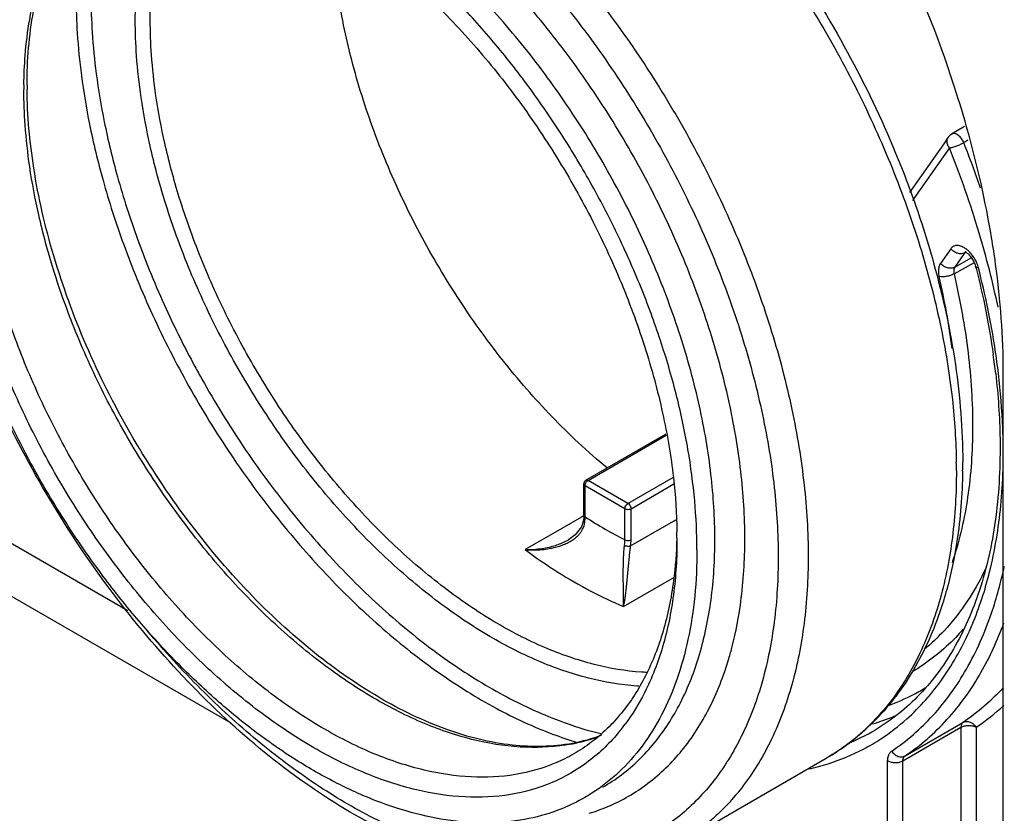
# Model space of a CAD drawing. Units: millimetres. Extents: x -906 to 1057, y 90 to 1890.
# Drawn here: x 779 to 825, y 983 to 1019 of the extents above; entities that cross this region are included whole.
import ezdxf

# ---------------------------------------------------------------- set-up
doc = ezdxf.new("R2010")
doc.units = ezdxf.units.MM
doc.header["$LTSCALE"] = 46.255
for name, color, linetype in [('PR229_012_00_new_view_11_BL85', 7, 'CONTINUOUS'), ('PR970_104_02_new_view_11_BL99', 7, 'CONTINUOUS'), ('SP980_025_00_new_view_11_BL94', 7, 'CONTINUOUS')]:
    doc.layers.add(name, color=color, linetype=linetype)

# ---------------------------------------------------------------- blocks, each defined once
blk = doc.blocks.new('PR229_012_00_NEW_VIEW_11_BL85', base_point=(804.4560175496001, 1005.7171143923))
at = {"layer": 'PR229_012_00_new_view_11_BL85', "color": 7, "linetype": 'Continuous'}
for p, q in [((822.7192219078, 1014.4806149604), (822.1189687000999, 1014.1245122702)), ((821.9650242527, 1013.9820198153), (821.7520768598, 1013.6790662116)), ((821.9650708455, 1013.9820860831), (821.9650722482, 1013.9820880775)), ((822.1189684575, 1014.1245121263), (822.1189684560001, 1014.1245121254)), ((821.7520768598, 1013.6790662116), (820.1741567114, 1011.4342085095)), ((823.2262995108, 1008.0275916025), (823.2263216685001, 1008.0275045181))]:
    blk.add_line(p, q, dxfattribs=at)
at = {"layer": 'PR229_012_00_new_view_11_BL85', "color": 9, "linetype": 'Continuous'}
for p, q in [((822.8733139889999, 1013.8440367888), (822.6778431267999, 1013.7280207109)), ((822.0205293847, 1013.4903697755), (820.3782544474001, 1011.1539565255)), ((820.3782544474001, 1011.1539565255), (820.3053458403999, 1011.050231728)), ((822.0765909286999, 1008.8279356526), (821.6038716685, 1008.1554127284)), ((822.7332333978999, 1008.649391918), (822.2605122064999, 1007.9768662465)), ((822.7654192496001, 1008.6672697345), (822.7332333978999, 1008.649391918)), ((822.7901447044001, 1008.7019396482), (822.7888754137, 1008.7012270049)), ((822.2290246088, 1007.6699701411), (823.1379222752, 1008.1838547866)), ((822.2605122064999, 1007.9768662465), (822.9157982634, 1008.347305084)), ((822.9157982634, 1008.347305084), (823.0141158659, 1008.4028848924)), ((823.0141158659, 1008.4028848924), (823.035103775, 1008.4147495435)), ((823.1379222752, 1008.1838547866), (823.1610070066, 1008.1969067389)), ((819.8694078973, 985.1821857703), (822.5504124028, 986.7323067359)), ((819.9664511985001, 985.4068960830999), (822.6408247094, 986.9531408306)), ((822.5504124028, 986.7323067359), (822.5504124028, 975.4797640930001)), ((823.2544204384, 986.7305349292999), (823.2544204384, 977.7212288215)), ((819.1653998618, 971.8813912909), (819.1653998618, 985.1839609566)), ((819.8694078973, 971.4749412572), (819.8694078973, 985.1821857703))]:
    blk.add_line(p, q, dxfattribs=at)
at = {"layer": 'PR229_012_00_new_view_11_BL85', "color": 7, "linetype": 'Continuous'}
for points in [[(822.7259334553, 1008.6831654698), (822.7227023827, 1008.6833003799), (822.7606184946001, 1008.6703172284), (822.8618783497, 1008.6060368219)], [(822.8618783497, 1008.6060368219), (822.9931535942999, 1008.4761376596), (823.1195788565, 1008.2911323215)], [(823.1195788565, 1008.2911323215), (823.2082887866001, 1008.0893674627), (823.2262995811999, 1008.0275916207)]]:
    blk.add_lwpolyline(points, dxfattribs=at)
for centre, radius, start, end in [((822.3751176447, 1013.6933072389), 0.5015476656, 120.7116037519, 144.8442841843), ((783.2520259892999, 997.8264219092999), 41.2553802726, 14.1708904959, 14.3158295697), ((790.248188711, 999.1725651417), 34.126367937, 6.551828368, 8.0292581585)]:
    blk.add_arc(centre, radius, start, end, dxfattribs=at)
at = {"layer": 'PR229_012_00_new_view_11_BL85', "color": 9, "linetype": 'Continuous'}
for centre, radius, start, end in [((777.0881317272999, 995.5997274117999), 49.0617651886, 19.0711144724, 21.6847479303), ((822.8848594359, 1008.5455020542), 0.1838030447, 138.8490370711, 145.5821629627), ((821.7117136252, 1007.5011495275), 1.7061599121, 22.6616980751, 29.643666348), ((788.7188388171, 999.8617137658), 33.7085759703, 7.4391178058, 13.1693912714), ((817.2568618828, 995.5838402458), 10.6935365364, 304.1151746266, 312.8326448494), ((815.6229563274001, 996.5355249853), 10.0583592534, 286.4163849741, 292.6617432425), ((813.6757331361, 994.8868621978), 9.6271530988, 292.2461041657, 300.6354713006), ((813.2410697824, 995.0573350367), 10.5019868567, 282.5433426399, 287.6384989827001)]:
    blk.add_arc(centre, radius, start, end, dxfattribs=at)
for points, start_tangent, end_tangent in [([(821.9096369699, 1013.838591774), (821.9608446297, 1013.9759207665), (821.9650762264, 1013.9820822884)], (0.1356623535686354, 0.9907551290930664), (0.5763219763249551, 0.8172227233777201)), ([(822.6778431266999, 1013.7280207109), (822.6438354736999, 1013.8012078869), (822.5980813402, 1013.8785216765), (822.5396599407001, 1013.9563821465), (822.4686610925, 1014.0296618114), (822.3866685324001, 1014.0916547215), (822.2973181939999, 1014.134279315), (822.2074206013001, 1014.1488096998), (822.126792507, 1014.1288721164), (822.1189796301, 1014.1244934378)], (-0.3769945418644878, 0.9262154800068854), (-0.8583122236203067, -0.5131277879670566)), ([(822.0205293847, 1013.4903697755), (821.9262570825999, 1013.6639000852), (821.9096369699, 1013.838591774)], (-0.6265252687130105, 0.7794011083287539), (0.1356623538812867, 0.9907551290502555)), ([(822.0205293847, 1013.4903697755), (822.176455575, 1013.5221435655), (822.3625721316, 1013.5825719141), (822.5325960828, 1013.6533961854), (822.6778431266999, 1013.7280207109)], (0.9939633675653994, 0.1097124602679683), (0.8660266961151103, 0.499997761610936)), ([(824.2604305145, 1006.1368640155), (823.3914245152, 1009.5494809249), (822.0205293847, 1013.4903697755)], (-0.205710980442902, 0.9786127898843443), (-0.3693350373144858, 0.9292963091565076)), ([(823.0229838053999, 1008.5929802893), (822.9577402304, 1008.6662114852), (822.8893923888, 1008.7334759119), (822.8187999572999, 1008.7938411568), (822.7468661509, 1008.8465141393), (822.6744181583999, 1008.8909113494), (822.60220075, 1008.9266073478), (822.5309575142999, 1008.9532603332), (822.4614065431, 1008.9706209888), (822.3942225822, 1008.978526164), (822.3300689708, 1008.9768840987), (822.2695966550999, 1008.9656803889), (822.2134172841, 1008.9449761849), (822.1621280907001, 1008.9149145567), (822.1163307636, 1008.8757616579), (822.0765909286999, 1008.8279356526)], (-0.641333969922419, 0.7672618451503697), (-0.5750544836115808, -0.8181151146863246)), ([(822.5748168585001, 1008.6017677218), (822.3946159485, 1008.6189346855), (822.2197645212, 1008.6983078837), (822.0765909286999, 1008.8279356526)], (-0.9957948442411265, -0.0916112885117918), (-0.6265252686186066, 0.7794011084046409)), ([(822.7332333978999, 1008.649391918), (822.5748168585001, 1008.6017677218)], (-0.8711341804592877, -0.4910450484787777), (-0.9957948442654139, -0.09161128824779459)), ([(822.7888762309, 1008.7012255651), (822.7746855260001, 1008.6921505666), (822.7524243742, 1008.672928197), (822.7464597175, 1008.6664527762)], (-0.8696855330092139, -0.4936061929053153), (-0.6586731578691439, -0.7524291801244088)), ([(823.1945683138, 1008.3450236997), (823.1416339596001, 1008.4320541992), (823.0843823171001, 1008.5147622667), (823.0229838053999, 1008.5929802893)], (-0.4942800100392603, 0.8693027502979549), (-0.6413339698792148, 0.7672618451864828)), ([(821.6038716685, 1008.1554127284), (821.5308726472, 1007.9900928323), (821.5093908252001, 1007.7807039124), (821.540904664, 1007.54156321)], (-0.5750765244342668, -0.8180996217115641), (0.2266898269511975, -0.9739670027043196)), ([(822.2605141377, 1007.9768689939), (822.1020989886, 1007.929244922), (821.9218988268, 1007.9464111786), (821.7470467910001, 1008.0257839529), (821.6038716685, 1008.1554127282)], (-0.8711341787602987, -0.491045051492854), (-0.6265252641788325, 0.7794011119735744)), ([(823.3572435875, 1007.9470153684), (823.3244614557001, 1008.0571863208), (823.2861509277001, 1008.1585145908)], (-0.2472668514739806, 0.968947420741778), (-0.3847283533578549, 0.9230298446543066)), ([(822.2290306353999, 1007.6699442351), (822.0681379823, 1007.5981923215), (821.8810933780001, 1007.5486496465), (821.6960619112, 1007.5287759636), (821.540904664, 1007.54156321)], (-0.8684916903199398, -0.4957037258738466), (-0.9768415222008534, 0.2139641103183429)), ([(822.2605122014, 1007.9768662435), (822.2237465275, 1007.8940535509), (822.2130156835001, 1007.7892565319), (822.2290245819, 1007.6699701255)], (-0.576841916391174, -0.8168558033668841), (0.2297684308594825, -0.9732453278492383)), ([(822.2290246088, 1007.6699701411), (822.8760497957, 1004.0289297086), (823.0866494679, 1000.5669307063), (823.0288341394, 998.9567602092)], (0.2265823194085509, -0.9739920187206061), (-0.07024626795551558, -0.9975296796779141)), ([(823.2279928922001, 1008.0280482112), (823.2566568075999, 1007.9850626191), (823.3572435875, 1007.9470153684)], (0.3093667594478639, -0.9509427996197918), (0.9844755269972985, -0.1755218981876383)), ([(824.2769813922, 1003.0722102417), (824.1282562360001, 1004.1695396923), (823.3572435875, 1007.9470153684)], (-0.1184598475820984, 0.9929588433116581), (-0.2472658547819916, 0.9689476750882531)), ([(823.1249695667, 991.6102063131), (823.9099125447999, 994.0666037828), (824.4047070076, 997.1605413971), (824.4788267842999, 1000.5496782002), (824.2769813922, 1003.0722102417)], (0.3790868921969067, 0.9253610798842207), (-0.1184598475877786, 0.9929588433109805)), ([(823.0288341394, 998.9567602092), (822.8567043222, 997.3615783911), (822.1919152253, 994.4871537148), (822.1381485968, 994.3256994899001)], (-0.07024626794514809, -0.9975296796786441), (-0.3212674433414844, -0.9469885056582399)), ([(819.3531893941, 985.6297272125), (821.2559339235, 987.2781403064), (822.8015521835, 989.4171399694001), (823.9580832325, 992.0019113969), (824.549583077, 994.1700661028)], (0.8298710873198233, 0.5579551760048599), (0.2054507867855291, 0.9786674482219213)), ([(823.7148169374001, 994.1153915501), (823.2485798956, 993.2123588512), (822.8721094394999, 992.5969716804)], (-0.4226372122546244, -0.9062989500256744), (-0.5484527961751411, -0.8361815175951148)), ([(822.8721094394999, 992.5969716804), (821.7699819172, 991.1890050749), (820.8489051942, 990.3257301786)], (-0.5484527961658708, -0.8361815176011951), (-0.7735667773906472, -0.6337147946177751)), ([(818.8574915987, 986.2025789631), (820.0452618359, 987.1134150756), (821.7084706058, 988.9927937292999), (823.00521081, 991.326225341), (823.1249695667, 991.6102063131)], (0.8367828907544749, 0.5475348333581932), (0.3790868921992335, 0.9253610798832674)), ([(819.9664511985001, 985.4068960830999), (821.9009894451, 987.0828922814), (823.4722081227001, 989.2575806006), (824.5296745916, 991.5512307321001)], (0.8298699014854447, 0.5579569397440437), (0.3431958035235683, 0.9392638822204398)), ([(822.6537084382, 991.2602166775999), (822.4093505676, 990.9892519944), (820.5358651277, 989.435927416), (820.3257529108, 989.3076343348)], (-0.6561587669374633, -0.7546228677764196), (-0.8604682561232424, -0.5095040531774269)), ([(819.1643779578999, 987.7221584146), (820.3823754258, 988.2583974261), (820.9606406826, 988.5894542812)], (0.9406941165587309, 0.3392559197299129), (0.8498403063176496, 0.5270402771685702)), ([(824.5029859342999, 988.5596378725), (822.6408247094, 986.9531408306)], (-0.6782558418689237, -0.7348258385295643), (-0.8283804607191856, -0.5601658792703011)), ([(822.6408247094, 986.9531408306), (822.6068937619, 986.9225193650999), (822.5780628992999, 986.8771004871), (822.5577750872, 986.8143227516), (822.5504124028, 986.7323067359)], (-0.8276438482306968, -0.5612536507550604), (0.008314313511705966, -0.999965435498062)), ([(822.5504124028, 986.7323067359), (822.712203281, 986.7937449164), (822.9028336914, 986.8150816304), (823.0931069746001, 986.7928950500999), (823.2544204384, 986.7305349292999)], (0.8697644711279642, 0.493467085795489), (0.8660303017029758, -0.4999915164602823)), ([(822.6408247094, 986.9531408306), (822.7955697194001, 986.9987514225), (822.9667744011999, 986.9725689057001), (823.1278896033999, 986.8783861789), (823.2544204384, 986.7305349292999)], (0.866026696145623, 0.4999977615580863), (0.5203795827773671, -0.8539350618334238)), ([(816.423280009, 985.0490751474), (818.0490233208001, 985.7268995613), (818.8574915987, 986.2025789631)], (0.9529031435607468, 0.3032747912241421), (0.8367828907514885, 0.5475348333627574)), ([(819.1653998618, 985.1839609566), (819.1872044531, 985.3724840756), (819.2512510355, 985.5243574568), (819.3531893941, 985.6297272125)], (1.577248630393662e-05, 0.9999999998756144), (0.8296284948250678, 0.5583158251154025)), ([(819.3531893941, 985.6297272125), (819.4794691539, 985.4818724925999), (819.6403516058999, 985.3875971988), (819.8113450829, 985.3612589721), (819.9664148717999, 985.4068716591)], (0.5196171296913015, -0.8543992266682907), (0.8660266962942971, 0.4999977613005735)), ([(819.8694078637, 985.1821857508), (819.8812710194001, 985.2771705854), (819.9143629582001, 985.3536029628999), (819.9664518817999, 985.4068964714)], (0.008236016122547811, 0.9999660834440482), (0.8304689942127322, 0.5570648522849858)), ([(819.1653998618, 985.1839609566), (819.3266069718, 985.1216264191), (819.5167753628, 985.0994147626), (819.7072699526, 985.1206694153), (819.8694078973, 985.1821891499001)], (0.8660303070920614, -0.499991507125901), (0.8697644766373636, 0.4934670760848517))]:
    blk.add_spline(points, degree=3, dxfattribs=dict(at, start_tangent=start_tangent, end_tangent=end_tangent))
at = {"layer": 'PR229_012_00_new_view_11_BL85', "color": 7, "linetype": 'Continuous'}
for points, start_tangent, end_tangent in [([(823.2519990512, 1007.9263504478), (824.0400114513001, 1003.9392940476)], (0.244813953256023, -0.9695700739457451), (0.1395710109930142, -0.990212064605551)), ([(824.1516789880001, 1003.0664495277), (824.3515358084, 1000.0495228356), (824.1563000658999, 996.4555929531), (823.4622138765, 993.2445426036), (822.2859442563, 990.4899148955001), (820.6485971421, 988.2552676232001), (818.5815560112, 986.6032767802001)], (0.1139931781540399, -0.99348153245762), (-0.8606333381727528, -0.5092251537636608))]:
    blk.add_spline(points, degree=3, dxfattribs=dict(at, start_tangent=start_tangent, end_tangent=end_tangent))
blk = doc.blocks.new('SP980_025_00_NEW_VIEW_11_BL94', base_point=(814.9891330635, 1107.9782396214))
at = {"layer": 'SP980_025_00_new_view_11_BL94', "color": 7, "linetype": 'Continuous'}
for p, q in [((820.2319639677, 1011.4553270686), (820.2545352553999, 1011.3934037902)), ((805.3106920385001, 998.1831618017999), (808.9379231086999, 1000.2773321361)), ((805.239981066, 998.1423370465), (805.3106920385001, 998.1831618017999)), ((805.1399806183, 997.8874828764999), (805.1399806183, 997.9691317073)), ((805.1399806183, 996.5325902861999), (805.1399806183, 997.8874828764999)), ((805.1241295044, 996.2789436316), (805.031382962, 995.9801573374001)), ((805.1351177581, 996.4549183889), (805.1240503875999, 996.2783659869)), ((805.1399869422, 996.5325941235001), (805.1351177581, 996.4549183889)), ((805.1399806183999, 996.5325941107001), (805.1399806183, 996.5325902861999)), ((805.031382962, 995.9801573374001), (804.734782491, 995.6111331755001)), ((804.4279167624001, 995.3937402418), (804.4285088271, 995.3940823337)), ((804.734782491, 995.6111331755001), (804.4279231741, 995.3937428928999)), ((809.4413302771001, 995.4589491238), (809.4413300725, 995.4587835758)), ((809.4892520689999, 981.3509584405999), (816.3313594373, 985.3012273916))]:
    blk.add_line(p, q, dxfattribs=at)
at = {"layer": 'SP980_025_00_new_view_11_BL94', "color": 9, "linetype": 'Continuous'}
for p, q in [((805.3399806183, 998.1324321907001), (808.9482733728, 1000.2156685486)), ((807.1784659036999, 997.071006229), (805.3399806183, 998.1324321907001)), ((807.1784659036999, 997.071006229), (809.2731180645, 998.2803469991001)), ((805.1985598509, 996.5325941107001), (805.1985598509, 997.8874828764999)), ((807.0370451361999, 996.8260569148), (805.1985598509, 997.8874828764999)), ((807.3198878487, 996.8260575946001), (809.2939932342, 997.9658010669999)), ((807.0370451361999, 995.3895154937), (807.0370451361999, 996.8260569148)), ((807.3198878487, 995.3895161736), (807.3198878487, 996.8260575946001)), ((805.0338367996001, 996.4353361176), (804.1283784738, 995.9125726299001)), ((805.155558722, 996.5056118827999), (805.0338367996001, 996.4353361176)), ((805.1985598509, 996.4509414555), (805.1985598509, 996.5325941107001)), ((809.0571978225, 996.1242861119), (809.3046067177, 996.2671276913001)), ((809.3046067177, 996.2671276913001), (809.3909023355001, 996.316950485)), ((804.1283784738, 995.9125726299001), (802.4330513991999, 994.9337809297)), ((807.3025097625, 995.1112165795), (809.0571978225, 996.1242861119)), ((806.9740845132001, 992.3120115135), (809.2912707289, 993.6498316132))]:
    blk.add_line(p, q, dxfattribs=at)
for centre, radius, start, end in [((800.8221627639, 1016.18401018), 21.5275196673, 179.4433973915, 180.0008425716), ((794.5781350601, 998.5763200531), 27.7594713299, 0.0014440743, 0.8077843154000001), ((802.9869886977001, 996.4530340867999), 2.211924469, 353.3559402037, 356.7016969480999), ((803.1948855587, 996.4413096571001), 2.0036974424, 356.6943701911, 0.2754225815), ((804.2891937705, 996.300997805), 0.9008742090999999, 346.5491954557, 353.3781226134), ((811.3774547702001, 993.8538512955), 9.8835917613, 300.0805517961, 314.7369387083), ((803.0260171642, 994.0540555185), 8.2415764571, 280.6266429364, 289.8758288298)]:
    blk.add_arc(centre, radius, start, end, dxfattribs=at)
at = {"layer": 'SP980_025_00_new_view_11_BL94', "color": 7, "linetype": 'Continuous'}
for centre, radius, start, end in [((801.4499151978999, 1016.3880125697), 22.0088269624, 180.0005169876, 180.4981210305), ((795.4801960862, 998.9841993271001), 27.1503005905, 359.0994229605, 0.0022393127), ((805.3399806183, 997.9691317073), 0.2, 121.5369343678, 165.0001377563), ((805.3399806183, 997.9691317073), 0.2, 165.0001377563, 178.4633146428), ((786.7784217422001, 995.4582912849), 22.6629083393, 0.0016631313, 0.749820213), ((799.7337729541999, 992.3120056477001), 9.113917542100001, 320.7768623065, 323.3974143588), ((810.8637151995, 994.6367225201), 10.8232217599, 314.0497645224, 314.8186714625)]:
    blk.add_arc(centre, radius, start, end, dxfattribs=at)
for points, start_tangent, end_tangent in [([(787.3314892666, 1035.5307757679), (790.2152823325999, 1036.6661560552), (793.4979244364, 1036.9663462442), (797.0698966488001, 1036.3952786019), (800.8032645410001, 1034.960749068), (804.5573229472, 1032.7191212346), (808.2084488992999, 1029.7552956608), (811.6440348282001, 1026.1719322426), (814.7587752279, 1022.0877541831), (817.4575641964999, 1017.6333370744), (819.6566789489, 1012.9488114889), (820.2319639677, 1011.4553270686)], (0.8660266961440183, 0.4999977615608654), (0.3431453178263459, -0.9392823275532528)), ([(774.1902446798, 1017.8964737562), (774.4585330678, 1021.5695847537), (775.2587604452001, 1024.8593329194), (776.5654937432, 1027.6688574044), (778.3281115321, 1029.9223674329), (780.4893818987, 1031.5805068171)], (2.539336493802605e-11, 1), (0.8660266961433158, 0.4999977615620824)), ([(810.3605727152001, 994.928070595), (810.2569450275, 997.1948847117999), (809.9472769045, 999.5547787455), (809.4351989217, 1001.980085096), (808.7267147253, 1004.442369264), (807.8301306447, 1006.9127632187), (806.7559583086, 1009.3623038499), (805.5167914053, 1011.7622725333), (804.1271580339, 1014.0845318302), (802.6033503750999, 1016.3018553739), (800.9632336805, 1018.3882470729), (799.2260368187, 1020.3192458923), (797.4121268347, 1022.0722126365), (795.5427701644, 1023.626595373), (793.6398833057001, 1024.9641703856), (791.7257758673, 1026.0692558301), (789.8228890086, 1026.9288955901), (787.9535323383, 1027.5330111753), (786.1396223543, 1027.874519883), (784.4024254925, 1027.9494178357), (782.7623087978999, 1027.7568269234), (781.2385011391, 1027.2990050985), (780.1826629295, 1026.7845686438)], (0, 0.9999999999999999), (-0.866095232121532, -0.4998790342636402)), ([(780.1826629295, 1026.7845686438), (779.8488677677001, 1026.5813199033), (778.6097008644, 1025.6121855405), (777.5355285282001, 1024.4029642245), (776.6389444475999, 1022.9678329695), (775.9304602512, 1021.3236173774), (775.4183822685001, 1019.4895943726), (775.1087141454, 1017.4872661981), (775.0050864578, 1015.340108321)], (-0.866095232123044, -0.4998790342610205), (0, -1)), ([(775.9243291005, 1014.8093953401), (776.0887792375, 1017.418515547), (776.5889180947, 1019.8212130771), (777.4227759037, 1021.9424770314), (778.5714327857, 1023.7192879022), (780.0038938438, 1025.1081025353), (781.3394647732001, 1025.9272475954)], (-2.971430960940811e-09, 1), (0.8997547580409977, 0.436395892948806)), ([(776.9142785942, 1014.8093977197), (777.0738546822, 1017.3417238349), (777.5593117179, 1019.6734037496), (778.3685463815, 1021.7319643235), (779.4832981088, 1023.4562401542), (780.8734397169001, 1024.803992647), (781.6779896341001, 1025.3382231779)], (2.970783709391008e-09, 1), (0.8660161737740609, 0.5000159865061671)), ([(779.4410882364, 1016.3878139811), (779.7418249228999, 1019.8019757338), (780.6305058231, 1022.7250790787), (782.0810609216, 1025.059250002)], (0, 1), (0.6516328996473345, 0.7585344844482728)), ([(792.9389099124, 1024.3351019317), (795.0713366646, 1022.9086706093), (797.4110152238001, 1020.9692859283), (799.6548020469, 1018.7058929154), (801.7573672604, 1016.1636531992), (803.6728045836, 1013.398235582), (805.3611408941999, 1010.469253917), (806.7936465836, 1007.4266051898), (807.9423975789999, 1004.3235930219), (808.7764636925, 1001.2392560818), (809.2767929907001, 998.2584529557), (809.4393894258001, 995.7548684822)], (0.8594162075822143, -0.5112766199866803), (0.0130648420942716, -0.9999146513083262)), ([(808.5648100284, 980.878212937), (806.6054590032, 980.2155781535), (803.3228168994, 979.9153879644999), (799.7508446869999, 980.4864556068), (796.0174767947999, 981.9209851407), (792.2634183887, 984.1626129741), (788.6122924365, 987.126438548), (785.1767065076, 990.7098019661), (782.0619661078999, 994.7939800255999), (779.3631771393, 999.2483971344001), (777.1640623869, 1003.9329227198), (775.5348016611, 1008.7015974895), (774.5306396778, 1013.4054434652), (774.1932405709, 1017.4884456313)], (-0.9120198581089546, -0.4101460452264805), (-0.01463345379468702, 0.9998929252825218)), ([(805.9602771542, 986.3587431479), (804.6137775514, 985.9856406691), (801.8341948083, 985.9070760327), (798.8219560133999, 986.6258954681), (795.680470735, 988.1136653783), (792.5248434038001, 990.3213264211), (789.4794737666999, 993.1696293524001), (786.6664601158, 996.550872453), (784.1987038946, 1000.3337328583), (782.1743849066, 1004.3696177567), (780.6728613077, 1008.4989763037), (779.7510919071001, 1012.5583879417), (779.4419199775, 1016.1966734945)], (-0.9362773348865314, -0.3512616577108492), (-0.008684724829191066, 0.999962287066188)), ([(805.1829962435, 983.4836102722), (804.1271580339, 982.9691738174), (802.6033503750999, 982.5113519925), (800.9632336805, 982.3187610803), (799.2260368187, 982.3936590330001), (797.4121268347, 982.7351677406), (795.5427701644, 983.3392833258999), (793.6398833057001, 984.1989230859), (791.7257758673, 985.3040085304), (789.8228890086, 986.6415835429), (787.9535323383, 988.1959662795), (786.1396223543, 989.9489330236), (784.4024254925, 991.879931843), (782.7623087978999, 993.9663235421001), (781.2385011391, 996.1836470857), (779.8488677677001, 998.5059063827), (778.6097008644, 1000.905875066), (777.5355285282001, 1003.3554156972), (776.6389444475999, 1005.825809652), (775.9304602512, 1008.2880938199), (775.4183822685001, 1010.7134001705), (775.1087141454, 1013.0732942041), (775.0050864578, 1015.340108321)], (-0.866095232121532, -0.4998790342636402), (0, 0.9999999999999999)), ([(805.3617653291001, 985.1600763806), (803.6735282633, 984.1804058499), (801.758212234, 983.6265297857001), (799.6557158286, 983.5118835904), (797.411958808, 983.8391535028), (795.0723061822, 984.6011614303999), (792.6833211471001, 985.782698412), (790.2943225084, 987.3595083067), (787.9546439492, 989.2988929877), (785.7108571261, 991.5622860006), (783.6082919125, 994.1045257167999), (781.6928545894, 996.8699433339999), (780.0045182788, 999.7989249989), (778.5720125894001, 1002.8415737262), (777.4232615939999, 1005.9445858941), (776.5891954805, 1009.0289228341), (776.0888661823, 1012.0097259602), (775.9243291005, 1014.8093953401)], (-0.7967546896510301, -0.6043028748227918), (3.776605156653436e-09, 0.9999999999999999)), ([(804.6776122671, 985.5014965173), (803.8438006575999, 985.0850255244001), (801.9850743062, 984.5475349934), (799.9447032844, 984.4362870809), (797.7672494902, 984.753889492), (795.4967356161, 985.4933770956), (793.1783461560001, 986.6399907508), (790.8599409653999, 988.1701925132), (788.5893952277, 990.0522527677), (786.4119041172, 992.2487467230001), (784.3714536478999, 994.7158467732), (782.5125906183, 997.3995314689), (780.8741206546001, 1000.2419562279), (779.4839272281, 1003.1946952836), (778.3690591773, 1006.2060104479), (777.5596136705001, 1009.1992334614), (777.0739295349, 1012.0919891438), (776.9142785942, 1014.8093977197)], (-0.8660159940308819, -0.5000162978170847), (-3.777156445781477e-09, 1)), ([(820.2545352553999, 1011.3934037902), (821.2859396747999, 1008.1801367193), (822.290101658, 1003.4762907435), (822.6304966560001, 998.9852604525)], (0.3417801561659065, -0.9397799342671711), (-2.364519319416901e-11, -1)), ([(822.6271429152, 998.5574675371), (822.362208268, 995.312149455), (821.8952083102, 993.100066778)], (-0.01575671205471458, -0.9998758553066599), (-0.2643520356081331, -0.9644262549670848)), ([(809.4337412895, 995.4604510255), (809.2816978752, 993.4979668814999), (808.7963022241, 991.1663224071001), (807.9870526625999, 989.1077532319), (806.8723148211, 987.3834854181), (805.4821640114, 986.0357276128), (804.6776122671, 985.5014965173)], (-0.02684533969182371, -0.9996395989239473), (-0.8660159940298077, -0.5000162978189453)), ([(809.4413300725, 995.4587835758), (809.2768799354, 992.8496633689999), (808.7767410783, 990.4469658389), (807.9428832693, 988.3257018846001), (807.0503399941999, 986.8777311135001)], (2.973202598798663e-09, -0.9999999999999999), (-0.596384451288144, -0.80269893874462)), ([(810.3605727152001, 994.928070595), (810.2569450275, 992.7809127178), (809.9472769045, 990.7785845433), (809.4351989217, 988.9445615386), (808.7267147253, 987.3003459465), (807.8301306447, 985.8652146914999), (806.7559583086, 984.6559933753999), (805.5167914053, 983.6868590125999), (805.1829962435, 983.4836102722)], (0, -1), (-0.866095232123044, -0.4998790342610205)), ([(821.8952083102, 993.100066778), (821.5619808906, 992.0224012893), (820.2552475926, 989.2128768043), (818.4926298037, 986.9593667757001)], (-0.2643520356093755, -0.9644262549667443), (-0.7093414238127796, -0.7048650540800405)), ([(818.3889161512, 986.8576814544), (816.3313594371001, 985.3012273915)], (-0.718736600795796, -0.6952824596352942), (-0.8660266961404028, -0.4999977615671276)), ([(806.7942263873, 986.5488910138), (805.3617653291001, 985.1600763806)], (-0.6324613400358386, -0.7745919269912842), (-0.796754689666824, -0.6043028748019681))]:
    blk.add_spline(points, degree=3, dxfattribs=dict(at, start_tangent=start_tangent, end_tangent=end_tangent))
at = {"layer": 'SP980_025_00_new_view_11_BL94', "color": 9, "linetype": 'Continuous'}
for points, start_tangent, end_tangent in [([(792.5156111916, 1036.8884926348), (794.9519669992999, 1036.6940841402), (797.6538516861, 1036.0098683049), (800.4265875891999, 1034.850005058), (803.2329653925999, 1033.230039751), (806.0057578259, 1031.1887801245), (808.7077217344, 1028.7536741935), (811.2745718157, 1025.9826033744), (813.6710236601, 1022.913746447), (815.8411667908, 1019.6185767963), (817.7538410930999, 1016.144574995), (819.3658603317, 1012.5699464823), (820.6526204116001, 1008.949574849), (821.5864272838, 1005.3608782736), (822.1506154473, 1001.8753829831), (822.3348475941, 998.9676738821)], (0.9999326227717855, 0.01160818317989917), (0.01407287530279219, -0.9999009721871022)), ([(780.4896695210001, 1031.580482669), (780.9885190639999, 1031.8494921948), (783.1589353649, 1032.6365603737), (785.5553572453999, 1032.9362912219), (788.1218301527, 1032.7418217806), (790.8231691117999, 1032.0557446094), (793.5950869659, 1030.8944502865), (796.400418545, 1029.2734922716), (799.1719981806, 1027.2316854785), (801.8726441767, 1024.7964557485), (804.4381373196001, 1022.0256596835), (806.8332491875, 1018.957437021), (809.0021452780001, 1015.6631918589), (810.9136986606, 1012.1903754458), (812.524806114, 1008.6170637789), (813.8108630577001, 1004.9981693154), (814.7442618099001, 1001.4108838541), (815.3083382919, 997.9266536041999), (815.4954990132001, 994.6267507478999)], (0.8658535154506359, 0.5002976012152922), (-1.728512330442213e-12, -0.9999999999999999)), ([(774.4556108764999, 1017.8792879003), (774.6368582158, 1020.5113729139), (775.1847377253, 1023.2468939672), (776.0894313342999, 1025.6701769778), (777.3338109606, 1027.7290570679), (778.8935777498, 1029.3831814197), (780.7438155722999, 1030.6045146066), (782.8426544964, 1031.3656263157), (785.1600455992, 1031.6554725373), (787.6418797214, 1031.4674164016), (790.2541321786, 1030.8039651788), (792.9346359475, 1029.6809687511), (795.6474515008999, 1028.1134677393), (798.3276282055, 1026.1389969659), (800.9392105549, 1023.7840777792), (803.4200972248, 1021.1046588229), (805.7362215210001, 1018.1376219417), (807.8335903717, 1014.9520165297), (809.6821032762, 1011.5937288775), (811.2400785097999, 1008.1382601809), (812.4837233018, 1004.6387119593), (813.3863387357001, 1001.1697305259), (813.9318153734, 997.8004046141), (814.11280215, 994.6093286949)], (0.01422993950732908, 0.9998987492849553), (0, -1)), ([(812.5724563662, 995.4242210055), (812.3865383228, 998.5404854969), (811.8325132224, 1001.8084241201), (810.9182299217999, 1005.1722390609), (809.6636130832001, 1008.553034222), (808.0940445197, 1011.8824486805), (806.2416851019, 1015.0922283478), (804.144107475, 1018.1172538946), (801.8442877252, 1020.8955392041), (799.3888553919, 1023.3707425243), (796.8281480488, 1025.4921142581), (794.2140605684, 1027.216652884), (791.6002154587, 1028.508976883), (789.6359280030999, 1029.1886388111)], (0, 1), (-0.9630875951531717, 0.2691881945072636)), ([(811.189759503, 995.4067989525), (811.0106898325, 998.4082432501), (810.477081207, 1001.5557715016), (809.5964840162, 1004.7956446128), (808.388094735, 1008.051872094), (806.876357856, 1011.2586119832), (805.0922498865, 1014.3501251349), (803.0719589166, 1017.2636915333), (800.8568775887, 1019.9396090114), (798.4919173339, 1022.323611761), (796.0255610038, 1024.3668200957), (793.5077913661, 1026.0278169152), (790.9902551681, 1027.2725243587), (788.5239471277, 1028.0757202102), (786.159489972, 1028.4209122278), (783.9447530663, 1028.3011014829), (781.9252249312, 1027.7187420562), (781.0122321348, 1027.2632157325)], (2.005184090746134e-12, 1), (-0.8660202005903017, -0.5000090120883159)), ([(784.436849394, 1019.4000814111), (784.6072766022, 1022.0311869706), (785.1149497641001, 1024.410764447), (785.8935248575999, 1026.3808261096)], (0, 1), (0.4503202066927517, 0.8928671297814682)), ([(785.1281978256, 1019.4087924376), (785.2951298342999, 1021.9859053133), (785.7923821131, 1024.3166553862), (786.6097789178999, 1026.3534183273), (786.6203150701, 1026.3736757527)], (0, 1), (0.4623979876839616, 0.886672488005477)), ([(779.2956588909, 1016.3931370168), (779.3543345675, 1017.7567288163), (779.5622513364, 1019.4219195864), (779.9756737808999, 1021.1680234116), (780.6548858927, 1022.9167677724), (781.6680387638, 1024.5818947843), (782.0150572847999, 1025.0107253182)], (0.009729143640066893, 0.9999526707619871), (0.6533199407420363, 0.7570819341582667)), ([(806.2301351547001, 998.6955411614), (804.8837221653, 999.8813165219), (802.5047657432001, 1002.350121616), (800.3058116929, 1005.1357401781), (798.3422302105, 1008.1680296574), (796.6634647539, 1011.3706362696), (795.3117870442999, 1014.6629176037), (794.3212326542999, 1017.9619732174), (793.7167439835, 1021.1847320904), (793.5160045996, 1023.9222942864)], (-0.770265911959257, 0.6377228433054397), (-0.01496966059995583, 0.9998879483529755)), ([(781.7023081797, 1020.4722848814), (781.7573519003, 1018.781696052), (781.9476713494, 1016.8372755055), (782.3236175419, 1014.5827280626), (782.9466295475, 1011.9930393821), (783.8859874568, 1009.0643977706), (785.2339970927001, 1005.7771345196), (786.9154075636, 1002.4708559183), (788.8571122909, 999.3139149739999), (791.0308546626, 996.351800321), (793.3845020689, 993.6556617179), (795.8819689033, 991.2667879484), (798.4642653428999, 989.2416726538), (801.0908933113001, 987.6120220847), (803.7008055975, 986.4157880011), (804.8319505439999, 986.0320371197)], (0, -1), (0.9573106159844248, -0.2890612124161959)), ([(782.3936566112, 1020.4809959078), (782.4477087688, 1018.8208562404), (782.6346010187, 1016.9114562873), (783.003775962, 1014.6975154269), (783.6155669558, 1012.1544695043), (784.5380068254, 1009.278575564), (785.8617368007001, 1006.0505190131), (787.186088469, 1003.3969337079)], (0, -1), (0.47595235161119, -0.8794710677422982)), ([(807.6842675182, 988.6311878591), (807.5933484775, 988.6367425911), (805.3549108082001, 988.9999811874001), (803.0260161508, 989.7975767449001), (800.6509202502, 991.0144230797), (798.2838267922999, 992.6226869172), (795.968856012, 994.5924375610001), (793.7596440379, 996.8779769403999), (791.696622408, 999.4375211607), (789.8282556580999, 1002.2108762521), (788.18822802, 1005.1480482567), (786.8162925175999, 1008.1771330556), (785.8044097789999, 1011.0211510383), (785.1226499477001, 1013.5720263592), (784.7066746917999, 1015.8151050043), (784.4971048484, 1017.73960122), (784.436849394, 1019.4000814111)], (-0.998384824551178, 0.05681322122458362), (0, 1)), ([(808.0562136826, 989.2634950732), (807.8095167642, 989.2767289952001), (805.6170126836, 989.6325138022), (803.3359078283, 990.4137423921001), (801.0095497938, 991.6056185381), (798.6910299844001, 993.1808801869), (796.4235632504, 995.1102107344), (794.2596851207, 997.3488499836), (792.2389974076, 999.8558713493), (790.4089701414999, 1002.5723161213), (788.8025966116, 1005.449216362), (787.4588130561, 1008.4161431231), (786.4676947517, 1011.2018009223), (785.7999251411001, 1013.700331356), (785.3924855611, 1015.8973813168), (785.1872170424001, 1017.7823858314), (785.1281978256, 1019.4087924376)], (-0.9991220361479156, 0.04189459253463503), (-2.454885377213274e-12, 1)), ([(804.5458331125999, 985.9538245352), (802.4753027654, 985.8042944933001), (800.258949246, 986.1022222002999), (797.9411602224001, 986.8414949173), (795.5733325059, 988.0058530814), (793.204998465, 989.5707887183), (790.8864559607001, 991.5032101083999), (788.6683940654, 993.7607240169), (786.5958883469999, 996.2975965653999), (784.7160606397, 999.0560022928), (783.0656324355999, 1001.9821728524), (781.6834333458, 1005.0069778827), (780.6642046197001, 1007.8500202648), (779.9804339323, 1010.3918895073), (779.5640722983001, 1012.6239885391), (779.3547302875, 1014.5361959557), (779.2946430989, 1016.1836936038)], (-0.9826859974846481, -0.1852787908736511), (0, 0.9999999999999999)), ([(787.186088469, 1003.3969337079), (787.5128634428, 1002.803789626), (789.4195962365, 999.7037082032001), (791.5541873415, 996.7949439253), (793.8654433539999, 994.1473653506), (796.3179284158999, 991.8015173289), (798.8537152773, 989.812876279), (801.4330352096001, 988.2125771628), (803.9959405344, 987.0378883796001), (805.9245399892999, 986.4371876394)], (0.4759523516089616, -0.8794710677435043), (0.9712357035433048, -0.2381201548855995)), ([(822.3376063811, 998.5770196986), (822.1511327453, 995.4986672923), (821.5874765302001, 992.6642764696), (820.6541539169999, 990.1532845391), (819.3677588405001, 988.0180120088), (818.3340486092, 986.8330829427999)], (0, -1), (-0.7111507209039519, -0.7030395807902919)), ([(805.1985598509, 997.8874828764999), (805.2073361392, 997.9491811614), (805.2348240206, 998.0176116114), (805.2805545673, 998.0830057126)], (-3.242813425476802e-09, 1), (0.6684147280905463, 0.7437887813564018)), ([(805.2406107708999, 998.1415056242), (805.2708381882001, 998.1515029186)], (0.8685264254812817, 0.4956428636031269), (0.9939721484262855, 0.1096328789772233)), ([(805.2708381882001, 998.1515029186), (805.3399806183, 998.1324321907001)], (0.9939721484046887, 0.1096328791730259), (0.8660303017608156, -0.4999915163600983)), ([(805.2805545673, 998.0830057126), (805.3399806183, 998.1324321907001)], (0.6684147279992017, 0.7437887814384897), (0.8660267002964104, 0.4999977543686683)), ([(805.1410156037, 997.9690020799001), (805.1474721005001, 997.9378246978999)], (0.005026911879600394, -0.9999873649986559), (0.4020655690194079, -0.9156108770701119)), ([(805.1474721005001, 997.9378246978999), (805.1985598509, 997.8874828753999)], (0.4020655691460585, -0.9156108770144967), (0.8660303014094786, -0.4999915169686461)), ([(807.0370451361999, 996.8260569148), (807.0528684971001, 996.9102499755), (807.1019876561, 997.0009132332001), (807.1784659036999, 997.071006229)], (-1.264866399982121e-08, 1), (0.8660262926622373, 0.4999984604153306)), ([(807.0370451361999, 996.8260569148), (807.1242412475, 996.7965622541001), (807.2289507871001, 996.7959766002), (807.3198878487, 996.8260575946001)], (0.8660303017558659, -0.4999915163686715), (0.8660266961316918, 0.499997761582216)), ([(807.1784659036999, 997.071006229), (807.2476083319, 997.0102399641), (807.3004701108999, 996.9198528448), (807.3198878487, 996.8260575946001)], (0.866030301710306, -0.4999915164475858), (0, -1)), ([(805.1254108155999, 996.2782576199), (805.1310984147, 996.2456384861)], (-0.07940503137833463, -0.9968424353887658), (0.4099587045168875, -0.9121040842967624)), ([(805.1310984147, 996.2456384861), (805.1840507632, 996.1971091794001)], (0.4099587053211172, -0.9121040839352894), (0.8693263704516814, -0.4942384663675078)), ([(805.1409786708, 996.5325902878), (805.1467956685001, 996.5027044000999), (805.1985598509, 996.4509414555)], (1.540401429023603e-06, -0.9999999999988136), (0.8660303018021475, -0.4999915162885082)), ([(805.1985598509, 996.4509414555), (806.1210362797999, 995.8851989697), (807.0370451361999, 995.3895154937)], (0.8386120183639487, -0.5447291828565314), (0.8925938510238698, -0.4508616385482109)), ([(804.8168083699001, 995.5359897712), (804.9301894689, 995.6512465841), (805.019313164, 995.7664451921), (805.0859081186001, 995.8783879232001), (805.1333976706, 995.9861728211), (805.1653570031, 996.0914451136999)], (0.7404545944571922, 0.6721063855873078), (0.2325408019705182, 0.9725866416000726)), ([(802.4330513991999, 994.9337809297), (802.8378615953, 994.9196343148), (803.2075092913001, 994.9376530348), (803.5389824087, 994.9812270873), (803.8319263411, 995.0445031272), (804.0890371708999, 995.1230070967999), (804.314389148, 995.2139057045), (804.5107003821, 995.315088407), (804.6777694845, 995.4233557505)], (0.9970189581545622, -0.07715696391377372), (0.8093517222773251, 0.5873242627771541)), ([(802.4330513991999, 994.9337809297), (802.836092856, 994.9470296267999), (803.2040554160001, 994.9887679082001), (803.5340094139, 995.0525337899), (803.8256514886999, 995.1327374977001), (804.0817017313001, 995.2252919478999), (804.3062453550999, 995.3277631612), (804.4279178457001, 995.3937383663)], (0.9999691365989557, -0.007856580015454443), (0.865922124081279, 0.5001788430417325)), ([(804.6777694845, 995.4233557505), (804.8168083699001, 995.5359897712)], (0.8093517222402749, 0.5873242628282107), (0.7404545944436416, 0.6721063856022366)), ([(806.0118037694, 983.9624217203999), (806.8822602742999, 984.5400284204), (808.3930096365, 986.0027441499001), (809.5988327725, 987.8622620086), (810.4779885889999, 990.0837925083), (811.0109178122, 992.6138262136), (811.189759503, 995.4067989525)], (0.8660199839140968, 0.5000093873733048), (0, 0.9999999999999999)), ([(807.0199524463001, 995.1371820631), (807.0324188042999, 995.2650363592999), (807.0370451361999, 995.3895154937)], (0.1253866746709233, 0.9921079486703894), (0.005409100825680906, 0.9999853707071206)), ([(807.0370451361999, 995.3895154937), (807.126702899, 995.3596302874), (807.230230517, 995.3596305361999), (807.3198878487, 995.3895161736)], (0.8660303016804276, -0.4999915164993376), (0.8660266960350714, 0.4999977617495682)), ([(807.3025097625, 995.1112165795), (807.3155143509, 995.2520872374), (807.3198878487, 995.3895161736)], (0.120370682956534, 0.9927290157362065), (-1.58118404323209e-06, 0.99999999999875)), ([(811.9909575002, 990.4672362593), (812.3867751815, 992.5244010005), (812.5724563662, 995.4242210055)], (0.2484894905030459, 0.9686345921499688), (0, 1)), ([(802.4330513991999, 994.9337809297), (803.9445240285, 993.8964350308), (805.4627134637, 993.0199303827001), (806.9740845132001, 992.3120115135)], (0.803298970099761, -0.5955759940063596), (0.9241908536794918, -0.3819309701702289)), ([(806.9741374094, 992.3119896530001), (806.9750916442999, 992.4514398889), (806.9743620082, 992.6268340349001), (806.972008443, 992.8412378866001), (806.9684731331, 993.0989441173), (806.9647679484, 993.3995503569), (806.9626012086001, 993.7289834083999), (806.9638504376, 994.0643803345), (806.9697961704, 994.3814340703999), (806.9810199238001, 994.6687222895), (806.9978030783, 994.9220707275), (807.0199524463001, 995.1371820631)], (0.0140622503422135, 0.9999011216691942), (0.1253809487459588, 0.9921086723195012)), ([(806.9741382389999, 992.312042532), (807.0028570039999, 992.4528654775), (807.0331793246, 992.6291471264), (807.0645080655, 992.843658015), (807.0967479392, 993.1004499325), (807.1296018613001, 993.3989051046001), (807.16206169, 993.7249556817), (807.1931643510001, 994.0560526103), (807.22225302, 994.3684129166), (807.2497158151, 994.6510087286), (807.2763188807, 994.8999665475), (807.3025084873, 995.1112158432001)], (0.2174250735180002, 0.9760770140750638), (0.1348058471733345, 0.9908720318829671)), ([(807.0199524898, 995.1371820802001), (807.1095149565, 995.1034310782001), (807.2130545341, 995.0939208638), (807.3025108997, 995.1112288061)], (0.8626612191114689, -0.5057821873505574), (0.9273143477373138, 0.374283449380974)), ([(814.11280215, 994.6093286949), (813.9289142497, 991.6043812444), (813.3810344793, 988.8688600405001), (812.4763409829, 986.4455770949), (811.2319613253, 984.3866969866), (809.6721945464, 982.7325726408001), (807.8219567282001, 981.5112394565), (805.7231178022, 980.7501277463), (803.4057267054, 980.4602815280999), (800.923892581, 980.6483376625999), (798.3116401276, 981.3117888875), (795.6311363577, 982.4347853146), (792.9183208049001, 984.0022863267999), (790.2381441007001, 985.9767571003999), (787.626561749, 988.3316762857), (785.1456750807001, 991.0110952429), (784.8822965383, 991.3239548632001)], (0, -1), (-0.6405019600361107, 0.7679565347009559)), ([(815.4954990132001, 994.6267507478999), (815.3053379725, 991.5193259366999), (814.7387768369, 988.6905120253999), (813.8032289533, 986.1845882192), (812.5164121549001, 984.0554930746001), (810.9034520275, 982.3449577125), (809.4891696123, 981.3511011385001)], (0, -1), (-0.8658412751878767, -0.5003187845574374)), ([(805.3937754847, 982.7569329403999), (806.2484938869001, 983.0690821973), (808.1001727160001, 984.1417398311), (809.668715948, 985.6604122906), (810.9206685350999, 987.5910659441), (811.8334551652999, 989.8975828863), (811.9909575002, 990.4672362593)], (0.9554921879013065, 0.2950164043906279), (0.2484894905078474, 0.9686345921487373))]:
    blk.add_spline(points, degree=3, dxfattribs=dict(at, start_tangent=start_tangent, end_tangent=end_tangent))
blk = doc.blocks.new('PR970_104_02_NEW_VIEW_11_BL99', base_point=(800.7894018645, 1012.8132743647))
at = {"layer": 'PR970_104_02_new_view_11_BL99', "color": 3, "linetype": 'Continuous'}
for p, q in [((824.5027083388001, 966.3505199889), (824.5027083388001, 1003.0931287598)), ((775.0050275785001, 994.9273728054), (788.8471110913, 986.9358229561))]:
    blk.add_line(p, q, dxfattribs=at)
at = {"layer": 'PR970_104_02_new_view_11_BL99', "color": 7, "linetype": 'Continuous'}
blk.add_line((777.1263390900999, 996.152105267), (784.094104527, 992.1293550231), dxfattribs=at)
at = {"layer": 'PR970_104_02_new_view_11_BL99', "color": 3, "linetype": 'Continuous'}
for points, start_tangent, end_tangent in [([(822.8530137322, 1014.3054062146), (822.3630586698, 1015.9519789531), (819.7761004172, 1022.6194581546), (816.3140745289, 1029.0580158613), (812.1282881487, 1034.9862562059), (807.4016802272, 1040.1450866383), (802.3408262111999, 1044.309041514), (797.1669097060001, 1047.2961360239), (792.1060556901, 1048.9758198044), (787.3794477686, 1049.2746826141), (783.1936613884, 1048.1796627142), (782.257175578, 1047.6927152883)], (-0.2692295324109055, 0.96307604002893), (-0.8653483049137548, -0.5011709400822153)), ([(824.1491628982001, 1008.1112865064), (823.9618867974001, 1009.3469790921), (822.8530137322, 1014.3054062146)], (-0.1352551479509954, 0.9908108017945476), (-0.269229532416614, 0.9630760400273342)), ([(824.5027083388001, 1003.0931287598), (824.1491628982001, 1008.1112865064)], (0, 0.9999999999999999), (-0.1352551479635572, 0.990810801792833))]:
    blk.add_spline(points, degree=3, dxfattribs=dict(at, start_tangent=start_tangent, end_tangent=end_tangent))

msp = doc.modelspace()

# ---------------------------------------------------------------- block references
at = {"layer": 'PR229_012_00_new_view_11_BL85'}
msp.add_blockref('PR229_012_00_NEW_VIEW_11_BL85', (804.4560175496001, 1005.7171143923), dxfattribs=at)
at = {"layer": 'PR970_104_02_new_view_11_BL99'}
msp.add_blockref('PR970_104_02_NEW_VIEW_11_BL99', (800.7894018645, 1012.8132743647), dxfattribs=at)
at = {"layer": 'SP980_025_00_new_view_11_BL94'}
msp.add_blockref('SP980_025_00_NEW_VIEW_11_BL94', (814.9891330635, 1107.9782396214), dxfattribs=at)

doc.saveas('drawing.dxf')
